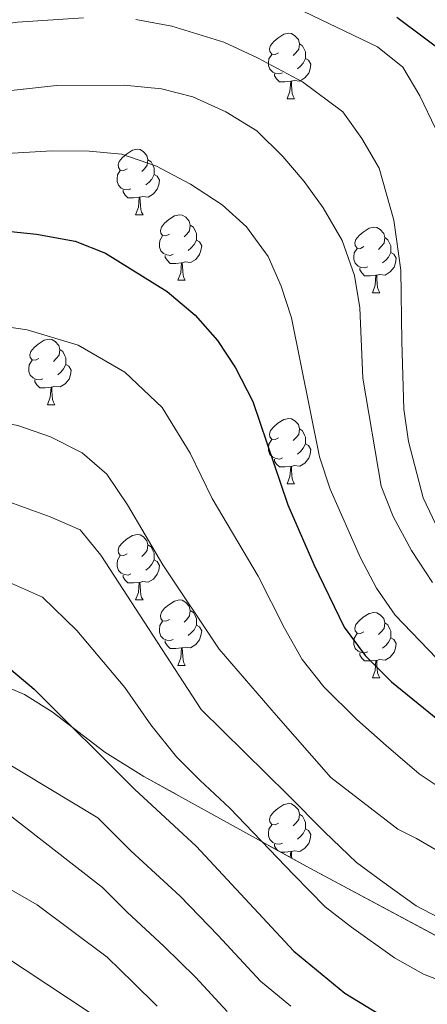
# Model space of a CAD drawing. Extents: x 622622 to 627131, y 789503 to 792555.
# Drawn here: x 624070 to 624132, y 791086 to 791237 of the extents above; entities that cross this region are included whole.
import ezdxf

# ---------------------------------------------------------------- set-up
doc = ezdxf.new("R2010")
doc.units = 0
doc.header["$MEASUREMENT"] = 0
doc.linetypes.add('DGN Style 3', pattern=[56.585466, 40.41819, -16.167276])
for name, color, linetype in [('Nivel 35', 7, 'Continuous'), ('Nivel 36', 7, 'Continuous'), ('Nivel 4', 7, 'Continuous'), ('Nivel 5', 7, 'Continuous'), ('Nivel 57', 7, 'Continuous'), ('Nivel 61', 7, 'Continuous'), ('Nivel 63', 7, 'Continuous')]:
    doc.layers.add(name, color=color, linetype=linetype)
doc.linetypes.add('5zonar', pattern='A,-5,[1,dgnlstyle.shx,S=0.08,R=0,X=0,Y=0],-5', length=10)

msp = doc.modelspace()

# ---------------------------------------------------------------- linework, layer by layer
at = {"layer": 'Nivel 35', "color": 92, "linetype": '5zonar', "lineweight": 0, "ltscale": 0.5}
msp.add_polyline3d([(624136, 791095.475, 403.413), (624113.959, 791107.267, 403.413), (624088.562, 791121.355, 403.413), (624082.582, 791125.083, 403.413), (624074.526, 791131.228, 403.413), (624070.309, 791133.88, 403.413), (624066.408, 791135.543, 403.413), (624061.605, 791136.836, 403.671), (624056.732, 791137.769, 404.328), (624041.914, 791139.552, 406.895), (624033.868, 791140.704, 407.398), (624019.191, 791142.919, 406.351), (624004.521, 791145.05, 404.217), (623994.819, 791147.026, 402.433), (623985.234, 791149.866, 400.529), (623973.765, 791154.484, 397.822), (623964.771, 791158.513, 394.997), (623943.137, 791169.22, 387.237), (623930.378, 791175.827, 383.422), (623921.811, 791180.203, 381.778), (623913.607, 791184.258, 381.166), (623882.016, 791199.771, 381.364), (623867.086, 791206.642, 381.499)], dxfattribs=at)
at = {"layer": 'Nivel 36', "color": 92, "linetype": 'Continuous', "lineweight": 0, "flags": 128}
for points in [[(624109.195, 791232.191), (624108.665, 791231.926), (624108.135, 791231.981), (624107.87, 791232.351), (624107.815, 791232.776), (624107.975, 791233.296), (624108.455, 791233.891), (624109.09, 791234.421), (624109.99, 791235.006), (624110.735, 791235.166), (624111.16, 791235.111), (624111.69, 791234.796), (624112.22, 791234.211), (624112.38, 791233.571), (624112.27, 791232.721), (624111.845, 791232.191), (624111.425, 791231.766)], [(624112.38, 791233.571), (624112.855, 791233.256), (624113.17, 791232.616), (624113.33, 791232.296), (624113.33, 791231.716), (624113.33, 791231.291), (624112.96, 791230.601), (624112.54, 791230.121), (624112.06, 791229.701)], [(624109.78, 791229.111), (624109.355, 791228.951), (624108.77, 791229.011), (624108.295, 791229.221), (624107.87, 791229.646), (624107.655, 791230.231), (624107.655, 791230.651), (624107.71, 791231.236), (624108.135, 791231.926)], [(624113.33, 791231.291), (624113.785, 791231.041), (624114.13, 791230.426), (624114.02, 791229.701), (624113.81, 791229.061), (624113.225, 791228.321), (624112.43, 791227.841), (624111.58, 791227.946), (624111.15, 791227.816)], [(624111.04, 791227.816), (624110.15, 791227.731), (624109.305, 791227.731), (624108.88, 791228.161), (624108.56, 791228.636), (624108.56, 791228.951)], [(624110.495, 791225.131), (624110.93, 791226.291), (624111.04, 791227.816), (624111.15, 791227.816), (624111.185, 791227.231), (624111.22, 791226.546), (624111.29, 791225.931), (624111.405, 791225.531), (624111.62, 791225.131)], [(624110.495, 791225.131), (624111.62, 791225.131)], [(624086.007, 791214.422), (624085.477, 791214.157), (624084.947, 791214.212), (624084.682, 791214.582), (624084.627, 791215.007), (624084.787, 791215.527), (624085.267, 791216.122), (624085.902, 791216.652), (624086.802, 791217.237), (624087.547, 791217.397), (624087.972, 791217.342), (624088.502, 791217.027), (624089.032, 791216.442), (624089.192, 791215.802), (624089.082, 791214.952), (624088.657, 791214.422), (624088.237, 791213.997)], [(624089.192, 791215.802), (624089.667, 791215.487), (624089.982, 791214.847), (624090.142, 791214.527), (624090.142, 791213.947), (624090.142, 791213.522), (624089.772, 791212.832), (624089.352, 791212.352), (624088.872, 791211.932)], [(624086.592, 791211.342), (624086.167, 791211.182), (624085.582, 791211.242), (624085.107, 791211.452), (624084.682, 791211.877), (624084.467, 791212.462), (624084.467, 791212.882), (624084.522, 791213.467), (624084.947, 791214.157)], [(624090.142, 791213.522), (624090.597, 791213.272), (624090.942, 791212.657), (624090.832, 791211.932), (624090.622, 791211.292), (624090.037, 791210.552), (624089.242, 791210.072), (624088.392, 791210.177), (624087.962, 791210.047)], [(624087.852, 791210.047), (624086.962, 791209.962), (624086.117, 791209.962), (624085.692, 791210.392), (624085.372, 791210.867), (624085.372, 791211.182)], [(624087.307, 791207.362), (624087.742, 791208.522), (624087.852, 791210.047), (624087.962, 791210.047), (624087.997, 791209.462), (624088.032, 791208.777), (624088.102, 791208.162), (624088.217, 791207.762), (624088.432, 791207.362)], [(624087.307, 791207.362), (624088.432, 791207.362)], [(624092.482, 791204.387), (624091.952, 791204.122), (624091.422, 791204.177), (624091.157, 791204.547), (624091.102, 791204.972), (624091.262, 791205.492), (624091.742, 791206.087), (624092.377, 791206.617), (624093.277, 791207.202), (624094.022, 791207.362), (624094.447, 791207.307), (624094.977, 791206.992), (624095.507, 791206.407), (624095.667, 791205.767), (624095.557, 791204.917), (624095.132, 791204.387), (624094.712, 791203.962)], [(624095.667, 791205.767), (624096.142, 791205.452), (624096.457, 791204.812), (624096.617, 791204.492), (624096.617, 791203.912), (624096.617, 791203.487), (624096.247, 791202.797), (624095.827, 791202.317), (624095.347, 791201.897)], [(624122.254, 791202.482), (624121.724, 791202.217), (624121.194, 791202.272), (624120.929, 791202.642), (624120.874, 791203.067), (624121.034, 791203.587), (624121.514, 791204.182), (624122.149, 791204.712), (624123.049, 791205.297), (624123.794, 791205.457), (624124.219, 791205.402), (624124.749, 791205.087), (624125.279, 791204.502), (624125.439, 791203.862), (624125.329, 791203.012), (624124.904, 791202.482), (624124.484, 791202.057)], [(624093.067, 791201.307), (624092.642, 791201.147), (624092.057, 791201.207), (624091.582, 791201.417), (624091.157, 791201.842), (624090.942, 791202.427), (624090.942, 791202.847), (624090.997, 791203.432), (624091.422, 791204.122)], [(624096.617, 791203.487), (624097.072, 791203.237), (624097.417, 791202.622), (624097.307, 791201.897), (624097.097, 791201.257), (624096.512, 791200.517), (624095.717, 791200.037), (624094.867, 791200.142), (624094.437, 791200.012)], [(624125.439, 791203.862), (624125.914, 791203.547), (624126.229, 791202.907), (624126.389, 791202.587), (624126.389, 791202.007), (624126.389, 791201.582), (624126.019, 791200.892), (624125.599, 791200.412), (624125.119, 791199.992)], [(624122.839, 791199.402), (624122.414, 791199.242), (624121.829, 791199.302), (624121.354, 791199.512), (624120.929, 791199.937), (624120.714, 791200.522), (624120.714, 791200.942), (624120.769, 791201.527), (624121.194, 791202.217)], [(624126.389, 791201.582), (624126.844, 791201.332), (624127.189, 791200.717), (624127.079, 791199.992), (624126.869, 791199.352), (624126.284, 791198.612), (624125.489, 791198.132), (624124.639, 791198.237), (624124.209, 791198.107)], [(624094.327, 791200.012), (624093.437, 791199.927), (624092.592, 791199.927), (624092.167, 791200.357), (624091.847, 791200.832), (624091.847, 791201.147)], [(624093.782, 791197.327), (624094.217, 791198.487), (624094.327, 791200.012), (624094.437, 791200.012), (624094.472, 791199.427), (624094.507, 791198.742), (624094.577, 791198.127), (624094.692, 791197.727), (624094.907, 791197.327)], [(624124.099, 791198.107), (624123.209, 791198.022), (624122.364, 791198.022), (624121.939, 791198.452), (624121.619, 791198.927), (624121.619, 791199.242)], [(624093.782, 791197.327), (624094.907, 791197.327)], [(624123.554, 791195.422), (624123.989, 791196.582), (624124.099, 791198.107), (624124.209, 791198.107), (624124.244, 791197.522), (624124.279, 791196.837), (624124.349, 791196.222), (624124.464, 791195.822), (624124.679, 791195.422)], [(624123.554, 791195.422), (624124.679, 791195.422)], [(624072.504, 791185.339), (624071.974, 791185.074), (624071.444, 791185.129), (624071.179, 791185.499), (624071.124, 791185.924), (624071.284, 791186.444), (624071.764, 791187.039), (624072.399, 791187.569), (624073.299, 791188.154), (624074.044, 791188.314), (624074.469, 791188.259), (624074.999, 791187.944), (624075.529, 791187.359), (624075.689, 791186.719), (624075.579, 791185.869), (624075.154, 791185.339), (624074.734, 791184.914)], [(624075.689, 791186.719), (624076.164, 791186.404), (624076.479, 791185.764), (624076.639, 791185.444), (624076.639, 791184.864), (624076.639, 791184.439), (624076.269, 791183.749), (624075.849, 791183.269), (624075.369, 791182.849)], [(624073.089, 791182.259), (624072.664, 791182.099), (624072.079, 791182.159), (624071.604, 791182.369), (624071.179, 791182.794), (624070.964, 791183.379), (624070.964, 791183.799), (624071.019, 791184.384), (624071.444, 791185.074)], [(624076.639, 791184.439), (624077.094, 791184.189), (624077.439, 791183.574), (624077.329, 791182.849), (624077.119, 791182.209), (624076.534, 791181.469), (624075.739, 791180.989), (624074.889, 791181.094), (624074.459, 791180.964)], [(624074.349, 791180.964), (624073.459, 791180.879), (624072.614, 791180.879), (624072.189, 791181.309), (624071.869, 791181.784), (624071.869, 791182.099)], [(624073.804, 791178.279), (624074.239, 791179.439), (624074.349, 791180.964), (624074.459, 791180.964), (624074.494, 791180.379), (624074.529, 791179.694), (624074.599, 791179.079), (624074.714, 791178.679), (624074.929, 791178.279)], [(624073.804, 791178.279), (624074.929, 791178.279)], [(624109.195, 791173.199), (624108.665, 791172.934), (624108.135, 791172.989), (624107.87, 791173.359), (624107.815, 791173.784), (624107.975, 791174.304), (624108.455, 791174.899), (624109.09, 791175.429), (624109.99, 791176.014), (624110.735, 791176.174), (624111.16, 791176.119), (624111.69, 791175.804), (624112.22, 791175.219), (624112.38, 791174.579), (624112.27, 791173.729), (624111.845, 791173.199), (624111.425, 791172.774)], [(624112.38, 791174.579), (624112.855, 791174.264), (624113.17, 791173.624), (624113.33, 791173.304), (624113.33, 791172.724), (624113.33, 791172.299), (624112.96, 791171.609), (624112.54, 791171.129), (624112.06, 791170.709)], [(624109.78, 791170.119), (624109.355, 791169.959), (624108.77, 791170.019), (624108.295, 791170.229), (624107.87, 791170.654), (624107.655, 791171.239), (624107.655, 791171.659), (624107.71, 791172.244), (624108.135, 791172.934)], [(624113.33, 791172.299), (624113.785, 791172.049), (624114.13, 791171.434), (624114.02, 791170.709), (624113.81, 791170.069), (624113.225, 791169.329), (624112.43, 791168.849), (624111.58, 791168.954), (624111.15, 791168.824)], [(624111.04, 791168.824), (624110.15, 791168.739), (624109.305, 791168.739), (624108.88, 791169.169), (624108.56, 791169.644), (624108.56, 791169.959)], [(624110.495, 791166.139), (624110.93, 791167.299), (624111.04, 791168.824), (624111.15, 791168.824), (624111.185, 791168.239), (624111.22, 791167.554), (624111.29, 791166.939), (624111.405, 791166.539), (624111.62, 791166.139)], [(624110.495, 791166.139), (624111.62, 791166.139)], [(624086.007, 791155.43), (624085.477, 791155.165), (624084.947, 791155.22), (624084.682, 791155.59), (624084.627, 791156.015), (624084.787, 791156.535), (624085.267, 791157.13), (624085.902, 791157.66), (624086.802, 791158.245), (624087.547, 791158.405), (624087.972, 791158.35), (624088.502, 791158.035), (624089.032, 791157.45), (624089.192, 791156.81), (624089.082, 791155.96), (624088.657, 791155.43), (624088.237, 791155.005)], [(624089.192, 791156.81), (624089.667, 791156.495), (624089.982, 791155.855), (624090.142, 791155.535), (624090.142, 791154.955), (624090.142, 791154.53), (624089.772, 791153.84), (624089.352, 791153.36), (624088.872, 791152.94)], [(624086.592, 791152.35), (624086.167, 791152.19), (624085.582, 791152.25), (624085.107, 791152.46), (624084.682, 791152.885), (624084.467, 791153.47), (624084.467, 791153.89), (624084.522, 791154.475), (624084.947, 791155.165)], [(624090.142, 791154.53), (624090.597, 791154.28), (624090.942, 791153.665), (624090.832, 791152.94), (624090.622, 791152.3), (624090.037, 791151.56), (624089.242, 791151.08), (624088.392, 791151.185), (624087.962, 791151.055)], [(624087.852, 791151.055), (624086.962, 791150.97), (624086.117, 791150.97), (624085.692, 791151.4), (624085.372, 791151.875), (624085.372, 791152.19)], [(624087.307, 791148.37), (624087.742, 791149.53), (624087.852, 791151.055), (624087.962, 791151.055), (624087.997, 791150.47), (624088.032, 791149.785), (624088.102, 791149.17), (624088.217, 791148.77), (624088.432, 791148.37)], [(624087.307, 791148.37), (624088.432, 791148.37)], [(624092.482, 791145.395), (624091.952, 791145.13), (624091.422, 791145.185), (624091.157, 791145.555), (624091.102, 791145.98), (624091.262, 791146.5), (624091.742, 791147.095), (624092.377, 791147.625), (624093.277, 791148.21), (624094.022, 791148.37), (624094.447, 791148.315), (624094.977, 791148), (624095.507, 791147.415), (624095.667, 791146.775), (624095.557, 791145.925), (624095.132, 791145.395), (624094.712, 791144.97)], [(624095.667, 791146.775), (624096.142, 791146.46), (624096.457, 791145.82), (624096.617, 791145.5), (624096.617, 791144.92), (624096.617, 791144.495), (624096.247, 791143.805), (624095.827, 791143.325), (624095.347, 791142.905)], [(624122.254, 791143.49), (624121.724, 791143.225), (624121.194, 791143.28), (624120.929, 791143.65), (624120.874, 791144.075), (624121.034, 791144.595), (624121.514, 791145.19), (624122.149, 791145.72), (624123.049, 791146.305), (624123.794, 791146.465), (624124.219, 791146.41), (624124.749, 791146.095), (624125.279, 791145.51), (624125.439, 791144.87), (624125.329, 791144.02), (624124.904, 791143.49), (624124.484, 791143.065)], [(624093.067, 791142.315), (624092.642, 791142.155), (624092.057, 791142.215), (624091.582, 791142.425), (624091.157, 791142.85), (624090.942, 791143.435), (624090.942, 791143.855), (624090.997, 791144.44), (624091.422, 791145.13)], [(624096.617, 791144.495), (624097.072, 791144.245), (624097.417, 791143.63), (624097.307, 791142.905), (624097.097, 791142.265), (624096.512, 791141.525), (624095.717, 791141.045), (624094.867, 791141.15), (624094.437, 791141.02)], [(624125.439, 791144.87), (624125.914, 791144.555), (624126.229, 791143.915), (624126.389, 791143.595), (624126.389, 791143.015), (624126.389, 791142.59), (624126.019, 791141.9), (624125.599, 791141.42), (624125.119, 791141)], [(624122.839, 791140.41), (624122.414, 791140.25), (624121.829, 791140.31), (624121.354, 791140.52), (624120.929, 791140.945), (624120.714, 791141.53), (624120.714, 791141.95), (624120.769, 791142.535), (624121.194, 791143.225)], [(624094.327, 791141.02), (624093.437, 791140.935), (624092.592, 791140.935), (624092.167, 791141.365), (624091.847, 791141.84), (624091.847, 791142.155)], [(624126.389, 791142.59), (624126.844, 791142.34), (624127.189, 791141.725), (624127.079, 791141), (624126.869, 791140.36), (624126.284, 791139.62), (624125.489, 791139.14), (624124.639, 791139.245), (624124.209, 791139.115)], [(624093.782, 791138.335), (624094.217, 791139.495), (624094.327, 791141.02), (624094.437, 791141.02), (624094.472, 791140.435), (624094.507, 791139.75), (624094.577, 791139.135), (624094.692, 791138.735), (624094.907, 791138.335)], [(624124.099, 791139.115), (624123.209, 791139.03), (624122.364, 791139.03), (624121.939, 791139.46), (624121.619, 791139.935), (624121.619, 791140.25)], [(624093.782, 791138.335), (624094.907, 791138.335)], [(624123.554, 791136.43), (624123.989, 791137.59), (624124.099, 791139.115), (624124.209, 791139.115), (624124.244, 791138.53), (624124.279, 791137.845), (624124.349, 791137.23), (624124.464, 791136.83), (624124.679, 791136.43)], [(624123.554, 791136.43), (624124.679, 791136.43)], [(624109.195, 791114.207), (624108.665, 791113.942), (624108.135, 791113.997), (624107.87, 791114.367), (624107.815, 791114.792), (624107.975, 791115.312), (624108.455, 791115.907), (624109.09, 791116.437), (624109.99, 791117.022), (624110.735, 791117.182), (624111.16, 791117.127), (624111.69, 791116.812), (624112.22, 791116.227), (624112.38, 791115.587), (624112.27, 791114.737), (624111.845, 791114.207), (624111.425, 791113.782)], [(624112.38, 791115.587), (624112.855, 791115.272), (624113.17, 791114.632), (624113.33, 791114.312), (624113.33, 791113.732), (624113.33, 791113.307), (624112.96, 791112.617), (624112.54, 791112.137), (624112.06, 791111.717)], [(624109.78, 791111.127), (624109.355, 791110.967), (624108.77, 791111.027), (624108.295, 791111.237), (624107.87, 791111.662), (624107.655, 791112.247), (624107.655, 791112.667), (624107.71, 791113.252), (624108.135, 791113.942)], [(624113.33, 791113.307), (624113.785, 791113.057), (624114.13, 791112.442), (624114.02, 791111.717), (624113.81, 791111.077), (624113.225, 791110.337), (624112.43, 791109.857), (624111.58, 791109.962), (624111.15, 791109.832)], [(624109.083, 791109.972), (624108.88, 791110.177), (624108.56, 791110.652), (624108.56, 791110.967)], [(624111.04, 791109.832), (624110.15, 791109.747), (624109.488, 791109.747)], [(624110.974, 791108.923), (624111.04, 791109.832), (624111.15, 791109.832), (624111.185, 791109.247), (624111.208, 791108.793)]]:
    msp.add_lwpolyline(points, dxfattribs=at)
at = {"layer": 'Nivel 4', "color": 25, "linetype": 'Continuous', "lineweight": 30, "flags": 128}
for points, elevation in [([(624127.306, 791237.621), (624135.773, 791231.313)], 350), ([(623956.619, 791185.683), (623978.868, 791190.662), (624021.621, 791198.241), (624039.136, 791201.86), (624055.605, 791204.864), (624061.233, 791205.539), (624072.125, 791204.415), (624078.065, 791203.312), (624082.71, 791201.463), (624092.155, 791195.595), (624096.409, 791191.992), (624099.834, 791188.093), (624102.593, 791183.924), (624105.236, 791178.742), (624110.595, 791162.964), (624114.582, 791153.79), (624119.239, 791144.2), (624122.426, 791139.861), (624126.483, 791135.816), (624135.48, 791128.518)], 375), ([(623988.284, 791085.985), (623982.925, 791095.579), (623978.224, 791105.172), (623969.96, 791124.562), (623968.542, 791129.93), (623968.77, 791134.924), (623971.043, 791139.472), (623974.723, 791142.509), (623979.827, 791144.095), (624002.483, 791144.951), (624020.047, 791144.235), (624041.148, 791144.298), (624047.058, 791143.874), (624057.783, 791142.408), (624062.593, 791141.056), (624067.251, 791138.547), (624071.752, 791134.73), (624087.128, 791119.372), (624096.577, 791110.654), (624111.531, 791094.602), (624119.335, 791088.165), (624127.98, 791082.91)], 400)]:
    msp.add_lwpolyline(points, dxfattribs=dict(at, elevation=elevation))
at = {"layer": 'Nivel 5', "color": 25, "linetype": 'Continuous', "lineweight": 0, "flags": 128}
for points, elevation in [([(624105.482, 791242.195), (624124.324, 791233.104), (624128.214, 791229.949), (624130.83, 791225.563), (624133.216, 791220.573)], 355), ([(623985.379, 791212.727), (623991.06, 791213.701), (623995.986, 791214.556), (624005.524, 791216.212), (624017.173, 791218.234), (624022.358, 791219.407), (624027.639, 791221.006), (624050.3, 791230.997), (624055.917, 791233.124), (624063.856, 791236.077), (624069.234, 791236.889), (624079.342, 791237.521)], 360), ([(624087.339, 791237.261), (624092.823, 791236.244), (624100.781, 791233.809), (624105.964, 791231.385), (624112.842, 791227.741), (624119.018, 791223.12), (624121.955, 791219.023), (624124.61, 791214.502), (624126.823, 791206.539), (624127.903, 791198.861), (624128.074, 791187.956), (624128.343, 791177.606), (624129.061, 791172.657), (624131.331, 791164.022), (624133.714, 791158.96)], 360), ([(624065.001, 791226.024), (624075.164, 791227.149), (624085.567, 791227.235), (624091.238, 791226.657), (624096.08, 791225.424), (624101.115, 791223.148), (624105.865, 791220.206), (624109.823, 791216.291), (624113.08, 791212.484), (624116.005, 791208.431), (624118.928, 791203.421), (624120.824, 791198.062), (624121.605, 791193.121), (624122.089, 791182.341), (624124.891, 791165.803), (624126.712, 791161.147), (624129.536, 791155.931), (624132.729, 791151.035)], 365), ([(624007.446, 791202.669), (624020.138, 791204.905), (624025.13, 791205.97), (624030.098, 791206.997), (624059.132, 791215.809), (624064.083, 791216.539), (624074.524, 791217.148), (624080.214, 791217.103), (624085.194, 791216.63), (624090.499, 791214.825), (624095.702, 791212.032), (624100.573, 791208.899), (624104.274, 791205.534), (624107.574, 791200.984), (624109.6, 791196.417), (624111.181, 791191.574), (624115.454, 791170.289), (624117.08, 791165.36), (624121.733, 791154.831), (624124.189, 791150.161), (624127.058, 791146.066), (624134.652, 791138.148)], 370), ([(624065.101, 791190.551), (624070.705, 791189.756), (624078.496, 791187.418), (624085.639, 791183.25), (624091.36, 791177.853), (624095.636, 791170.847), (624099.043, 791163.918), (624106.038, 791152.032), (624110.088, 791144.056), (624112.816, 791139.234), (624116.101, 791135.085), (624121.183, 791130.051), (624125.653, 791126.068), (624130.69, 791121.734), (624135.3, 791118.67)], 380), ([(623944.399, 791166.019), (623972.431, 791166.554), (623983.07, 791167.144), (623988.899, 791168.029), (623994.623, 791169.105), (624004.537, 791171.706), (624020.059, 791175.226), (624026.079, 791176.202), (624031.64, 791176.71), (624052.876, 791177.064), (624058.323, 791176.786), (624063.997, 791176.077), (624069.285, 791175.098), (624074.283, 791173.374)], 385), ([(624074.283, 791173.374), (624079.123, 791170.906), (624082.887, 791167.613), (624086.036, 791162.953), (624091.451, 791153.75), (624100.078, 791140.827), (624108.84, 791130.725), (624117.186, 791121.199), (624127.438, 791113.264), (624130.322, 791111.857), (624138.135, 791107.315)], 385), ([(623960.437, 791157.103), (623972.045, 791157.722), (624004.045, 791160.859), (624026.775, 791163.889), (624042.933, 791165.574), (624058.811, 791165.444), (624064.042, 791164.758), (624074.195, 791161.088), (624078.807, 791159.094), (624081.981, 791155.219), (624097.314, 791131.576), (624110.584, 791118.523), (624116.227, 791112.873), (624121.11, 791108.168), (624125.344, 791105.045), (624130.275, 791101.533), (624134.75, 791099.18)], 390), ([(623958.722, 791147.926), (623974.542, 791150.473), (623983.417, 791151.49), (623993.389, 791152.167), (624003.264, 791152.905), (624013.215, 791153.361), (624019.48, 791153.538), (624025.91, 791154.069), (624035.883, 791154.602), (624042.04, 791154.936), (624047.495, 791154.703), (624058.297, 791153.926), (624065.668, 791152.057), (624073.029, 791148.82), (624078.289, 791143.691), (624085.635, 791134.961), (624089.619, 791129.249), (624093.55, 791124.337), (624097.126, 791120.757), (624101.746, 791116.495), (624105.284, 791112.759)], 395), ([(624006.595, 791076.567), (623997.666, 791095.666), (623994.42, 791105.189), (623991.531, 791116.433), (623990.227, 791126.81), (623991.648, 791131.59), (623994.681, 791134.521), (623998.62, 791135.604), (624004.006, 791136.195), (624014.74, 791135.778), (624041.609, 791132.362), (624052.716, 791129.982), (624057.974, 791128.306), (624062.591, 791126.381), (624081.532, 791114.991), (624086.575, 791109.955), (624094.134, 791102.981), (624099.92, 791096.964), (624106.43, 791089.976), (624111.044, 791086.155)], 405), ([(624012.793, 791085.816), (624010.681, 791091.059), (624004.613, 791107.188), (624003.934, 791112.157), (624005.456, 791117.359), (624009.229, 791121.736), (624013.2, 791123.386), (624018.137, 791124.173), (624023.261, 791124.608), (624028.921, 791124.394), (624040.404, 791123.516), (624045.336, 791122.695), (624060.786, 791118.891), (624065.539, 791117.288), (624082.24, 791104.316), (624086.022, 791100.539), (624091.691, 791095.308), (624096.447, 791090.591), (624101.33, 791085.35)], 410), ([(624029.051, 791082.146), (624026.22, 791092.894), (624025.192, 791098.309), (624025.033, 791103.834), (624026.659, 791108.557), (624030.12, 791112.516), (624034.339, 791114.78), (624038.124, 791114.902), (624052.83, 791111.236), (624058.148, 791109.135), (624067.904, 791104.203), (624072.221, 791101.675), (624082.948, 791093.64), (624086.939, 791089.766), (624090.612, 791086.172)], 415), ([(624105.284, 791112.759), (624111.514, 791106.275), (624116.32, 791101.385), (624120.366, 791098.232), (624126.941, 791093.55), (624131.365, 791091.045), (624140.683, 791087.49)], 395), ([(624044.828, 791085.668), (624045.462, 791096.399), (624046.781, 791101.215), (624049.293, 791102.704), (624052.476, 791102.422), (624057.084, 791100.48), (624083.656, 791082.965)], 420)]:
    msp.add_lwpolyline(points, dxfattribs=dict(at, elevation=elevation))
at = {"layer": 'Nivel 57', "color": 92, "linetype": 'DGN Style 3', "lineweight": 0, "flags": 128}
msp.add_lwpolyline([(624487.577, 791207.362), (624482.451, 791208.704), (624474.863, 791209.943), (624469.989, 791210.253), (624465.087, 791209.999), (624432.103, 791205.196), (624412.204, 791204.371), (624402.302, 791203.504), (624397.706, 791201.645), (624393.652, 791198.669), (624389.483, 791196.102), (624378.512, 791192.004), (624373.622, 791190.834), (624368.705, 791190.332), (624363.832, 791190.721), (624359.076, 791192.226), (624357.444, 791193.076), (624352.293, 791196.862), (624348.533, 791201.329), (624348.432, 791204.978), (624351.805, 791207.675), (624357.086, 791210.92), (624365.656, 791215.945), (624378.535, 791223.388), (624386.863, 791228.481), (624393.756, 791234.375), (624397.71, 791237.139), (624412.516, 791244.456), (624431.103, 791253.401), (624435.213, 791254.606), (624449.866, 791255.738), (624465.667, 791258.368), (624472.427, 791259.888), (624477.154, 791261.424), (624486.227, 791265.504), (624496.232, 791271.047), (624500.158, 791273.799), (624511.175, 791282.877), (624515.407, 791285.642), (624518.529, 791287.326), (624523.132, 791289.473), (624532.447, 791292.837), (624537.128, 791294.147), (624544.65, 791295.739), (624549.428, 791295.404), (624554.176, 791292.935), (624557.05, 791289.164), (624557.593, 791284.574), (624555.197, 791280.569), (624547.516, 791273.138), (624544.949, 791268.743), (624542.665, 791260.376), (624541.77, 791255.452), (624541.436, 791250.507), (624541.852, 791241.171), (624543.03, 791236.269), (624548.513, 791222.113), (624553.382, 791209.078), (624557.453, 791200.1), (624560.089, 791195.758), (624562.177, 791194.016), (624567.397, 791193.557), (624572.422, 791195.366), (624576.648, 791198.606), (624579.406, 791202.647), (624580.193, 791204.619), (624581.425, 791209.672), (624581.528, 791214.745), (624580.352, 791219.532), (624575.682, 791229.355), (624570.281, 791243.377), (624565.292, 791257.49), (624563.591, 791262.265), (624562.24, 791267.25), (624562.157, 791272.2), (624564.239, 791276.928), (624567.686, 791280.983), (624571.522, 791284.582), (624575.577, 791287.613), (624579.822, 791290.147), (624584.228, 791292.255), (624593.407, 791295.482), (624602.879, 791297.868), (624618.268, 791301.118), (624642.185, 791303.681), (624651.683, 791305.059), (624667.403, 791308.993), (624680.719, 791313.537), (624689.458, 791317.692), (624693.822, 791320.245), (624701.869, 791325.91), (624709.87, 791333.008), (624713.13, 791336.755), (624715.643, 791340.549), (624717.219, 791344.328), (624716.284, 791348.579), (624712.519, 791352.014), (624710.747, 791352.363), (624706.435, 791352.84), (624702.119, 791352.891), (624684.598, 791351.456), (624680.1, 791351.34), (624659.546, 791351.633), (624645.816, 791351.803), (624641.169, 791351.827), (624636.993, 791351.703), (624632.106, 791350.99), (624624.531, 791348.573), (624619.887, 791346.613), (624601.745, 791337.63), (624592.891, 791333.958), (624590.658, 791333.187), (624582.83, 791330.417), (624578.721, 791329.122), (624570.723, 791327.232), (624555.908, 791324.647), (624546.333, 791322.577), (624540.693, 791320.768), (624536.498, 791318.884), (624528.295, 791314.042), (624516.286, 791305.769), (624513.642, 791303.744), (624510.02, 791300.326), (624502.876, 791293.121), (624498.976, 791290.047), (624494.605, 791287.804), (624492.135, 791287.176), (624487.244, 791287.062), (624482.286, 791287.548), (624477.383, 791288.129), (624462.505, 791290.429), (624457.566, 791290.926), (624451.484, 791291.238), (624446.618, 791291.101), (624441.925, 791290.305), (624437.507, 791288.563), (624423.418, 791279.837), (624412.252, 791273.473), (624405.952, 791269.898), (624401.79, 791267.524), (624393.546, 791263.267), (624389.417, 791261.616), (624385.795, 791262.403), (624381.542, 791265.993), (624379.438, 791269.031), (624379.27, 791273.198), (624381.241, 791277.553), (624384.69, 791281.88), (624388.956, 791285.964), (624393.376, 791289.591), (624396.267, 791291.717), (624400.561, 791294.424), (624404.924, 791296.629), (624409.41, 791298.357), (624413.728, 791299.084), (624422.956, 791298.732), (624427.552, 791299.383), (624433.111, 791301.089), (624437.898, 791303.514), (624440.358, 791307.433), (624440.734, 791314.384), (624440.798, 791328.996), (624441.44, 791348.97), (624441.209, 791351.86), (624438.363, 791361.588), (624437.84, 791366.497), (624438.564, 791371.27), (624439.972, 791375.919), (624442.008, 791380.398), (624444.619, 791384.663), (624447.749, 791388.67), (624457.145, 791398.626), (624467.262, 791408.144), (624479.91, 791419.468), (624496.758, 791433.799), (624505.109, 791439.52), (624520.97, 791448.202), (624530.027, 791454.197), (624538.087, 791460.522), (624541.887, 791464.083), (624545.167, 791467.914), (624547.65, 791472.019), (624549.063, 791476.401), (624549.105, 791481.929), (624548.006, 791486.613), (624546.19, 791491.34), (624539.378, 791505.39), (624535.003, 791515.856), (624532.778, 791520.259), (624529.896, 791524.653), (624523.865, 791532.709), (624519.853, 791536.215), (624516.037, 791536.04), (624513.538, 791533.984), (624509.979, 791530.685), (624501.904, 791523.265), (624495.524, 791517.15), (624489.966, 791510.849), (624488.127, 791508.154), (624482.734, 791497.064), (624480.604, 791493.14), (624477.47, 791487.886), (624464.705, 791467.657), (624458.095, 791456.276), (624454.391, 791447.771), (624449.763, 791434.852), (624446.32, 791426.263), (624444.123, 791421.737), (624441.807, 791417.488), (624436.553, 791409.033), (624430.636, 791400.639), (624426.694, 791397.847), (624421.312, 791397.022), (624409.529, 791397.384), (624404.69, 791396.507), (624401.593, 791393.548), (624397.332, 791383.525), (624393.555, 791374.57), (624386.324, 791358.332), (624382.397, 791349.688), (624380.14, 791346.024), (624376.794, 791342.276), (624369.487, 791335.06), (624366.565, 791331.196), (624365.828, 791327.574), (624367.915, 791316.584), (624366.308, 791312.38), (624363.025, 791309.689), (624355.46, 791303.722), (624341.237, 791292.806), (624337.468, 791289.503), (624333.472, 791285.387), (624332.891, 791281.017), (624337.318, 791271.56), (624339.316, 791262.648), (624339.546, 791257.984), (624338.085, 791252.716), (624335.406, 791248.418), (624331.704, 791244.488), (624327.251, 791241.056), (624322.321, 791238.25), (624317.19, 791236.2), (624312.131, 791235.035), (624299.575, 791233.369), (624294.665, 791232.725), (624263.458, 791228.483), (624239.39, 791223.792), (624230.588, 791222.977), (624225.766, 791223.036), (624220.986, 791223.517), (624216.278, 791224.469), (624211.671, 791225.942), (624207.194, 791227.987), (624203.935, 791229.796), (624199.639, 791232.372), (624187.022, 791240.588), (624182.829, 791243.292), (624178.604, 791245.88), (624151.712, 791260.668), (624142.163, 791266.239), (624138.782, 791269.694), (624136.3, 791274.079), (624130.983, 791289.289), (624128.834, 791293.867), (624125.953, 791297.609), (624122.015, 791300.164), (624113.507, 791303.312), (624104.091, 791306.28), (624094.526, 791308.935), (624080.727, 791312.545), (624066.204, 791316.205), (624056.447, 791318.26), (624052.08, 791318.927), (624041.981, 791319.647), (624036.975, 791319.723), (624032.093, 791319.7), (624025.767, 791319.473), (623997.12, 791317.026), (623989.083, 791315.978), (623984.265, 791316.209), (623979.573, 791318.607), (623974.433, 791323.954), (623971.555, 791328.23), (623969.286, 791332.633), (623963.68, 791346.016), (623961.399, 791350.338), (623943.905, 791377.92), (623936.235, 791390.681), (623935.531, 791392.572), (623935.874, 791397.558), (623937.938, 791402.392), (623941.321, 791408.247), (623946.513, 791416.348), (623952.021, 791423.896), (623961.024, 791434.339), (623971.314, 791444.109), (623978.618, 791449.942), (623986.163, 791455.221), (624005.676, 791467.046), (624007.283, 791467.826), (624011.945, 791469.1), (624021.799, 791471.07), (624025.979, 791473.306), (624027.986, 791475.76), (624029.428, 791480.58), (624029.386, 791486.155), (624028.265, 791491.76), (624026.466, 791496.668), (624024.96, 791500.099), (624022.788, 791504.92), (624020.175, 791509.326), (624016.835, 791512.566), (624012.486, 791513.892), (624009.354, 791513.956), (623969.672, 791513.974), (623943.47, 791514.431), (623938.529, 791514.299), (623935.24, 791512.886), (623933.892, 791509.083), (623934.015, 791503.742), (623935.082, 791491.836), (623934.233, 791486.966), (623929.31, 791475.461), (623925.465, 791467.365), (623920.969, 791459.642), (623915.271, 791452.281), (623912.154, 791449.125), (623905.455, 791443.778), (623897.988, 791439.359), (623889.571, 791435.44), (623880.539, 791431.976), (623871.363, 791429.18), (623862.067, 791427.011), (623852.677, 791425.429), (623846.181, 791424.662), (623836.441, 791424.314), (623831.484, 791424.817), (623826.516, 791425.991), (623821.573, 791427.999), (623816.691, 791431.006), (623813.709, 791433.265), (623805.144, 791440.739), (623801.567, 791444.555), (623798.583, 791448.372), (623796.286, 791452.15), (623794.768, 791455.848), (623794.699, 791457.735), (623796.899, 791461.305), (623810.338, 791471.99), (623812.842, 791475.684), (623814.408, 791482.455), (623814.94, 791487.76), (623814.692, 791493.127), (623813.35, 791498.074), (623811.154, 791502.906), (623808.743, 791507.549), (623805.951, 791511.929), (623802.687, 791515.8), (623798.861, 791518.916), (623794.385, 791521.031), (623787.421, 791522.95), (623767.984, 791527.293), (623735.687, 791536.351), (623730.038, 791537.117), (623725.181, 791536.996), (623720.308, 791536.25), (623715.426, 791534.971), (623710.545, 791533.246), (623700.815, 791528.815), (623694.598, 791525.481), (623690.167, 791522.806), (623686.089, 791520.004), (623682.453, 791517.072), (623679.348, 791514.006), (623676.559, 791510.322), (623675.006, 791507.157), (623674.227, 791503.937), (623674.037, 791500.367), (623674.251, 791496.154), (623675.588, 791478.668), (623652.362, 791463.389), (623645.229, 791456.904), (623638.264, 791449.925), (623634.554, 791446.635), (623630.082, 791443.392), (623625.694, 791440.988), (623621.062, 791439.099), (623616.263, 791437.697), (623604.761, 791435.911), (623589.957, 791434.781), (623575.178, 791434.227), (623564.611, 791434.061), (623559.794, 791434.421), (623555.005, 791435.329), (623550.73, 791437.362), (623546.966, 791440.71), (623543.486, 791444.707), (623540.131, 791448.95), (623537.357, 791453.104), (623535.087, 791457.466), (623534.624, 791458.739), (623535.846, 791391.585), (623543.506, 791388.331), (623557.194, 791382.151), (623566.397, 791378.827), (623571.072, 791377.722), (623575.817, 791377.128), (623580.65, 791377.152), (623612.821, 791379.577), (623641.828, 791388.681), (623646.676, 791389.809), (623661.556, 791392.314), (623666.488, 791393.137), (623671.048, 791394.133), (623675.842, 791395.284), (623680.566, 791396.061), (623685.221, 791395.99), (623689.81, 791394.595), (623693.212, 791392.297), (623695.759, 791388.991), (623697.209, 791385.138), (623697.871, 791380.947), (623698.05, 791376.627), (623698.056, 791372.387), (623697.904, 791370.955), (623695.979, 791366.76), (623685.653, 791354.057), (623684.03, 791349.901), (623684.986, 791345.844), (623689.808, 791339.197), (623692.835, 791335.679), (623698.68, 791329.814), (623704.774, 791323.944), (623717.169, 791313.12), (623723.982, 791308.198), (623727.656, 791305.866), (623731.009, 791303.896), (623739.394, 791299.336), (623752.611, 791292.548), (623761.108, 791288.075), (623769.406, 791283.499), (623785.326, 791274.685), (623793.588, 791270.263), (623797.397, 791268.231), (623801.718, 791265.868), (623810.456, 791261.001), (623814.83, 791258.574), (623819.178, 791256.201), (623823.691, 791254.107), (623840.5, 791248.812), (623844.667, 791247.001), (623848.829, 791243.945), (623852.89, 791239.211), (623855.724, 791233.917), (623856.369, 791229.097), (623853.866, 791225.786), (623848.243, 791223.609), (623844.389, 791222.844), (623846.751, 791218.17), (623849.448, 791213.922), (623851.248, 791212.77), (623867.086, 791206.642), (623882.016, 791199.771), (623913.607, 791184.258), (623921.811, 791180.203), (623930.378, 791175.827), (623943.137, 791169.22), (623964.771, 791158.513), (623973.765, 791154.484), (623985.234, 791149.866), (623994.819, 791147.026), (624004.521, 791145.05), (624019.191, 791142.919), (624033.868, 791140.704), (624041.914, 791139.552), (624056.732, 791137.769), (624061.605, 791136.836), (624066.408, 791135.543), (624070.309, 791133.88), (624074.526, 791131.228), (624082.582, 791125.083), (624088.562, 791121.355), (624113.959, 791107.267), (624136, 791095.475), (624138.18, 791094.38), (624143.153, 791092.555), (624148.224, 791092.253), (624152.885, 791094.529), (624155.577, 791098.145), (624156.739, 791102.487), (624157.18, 791107.062), (624156.601, 791111.549), (624153.678, 791120.578), (624154.197, 791125.044), (624155.373, 791127.486), (624157.939, 791131.511), (624161.046, 791135.185), (624164.605, 791138.536), (624168.526, 791141.59), (624177.094, 791146.926), (624180.321, 791148.365), (624185.329, 791149.569), (624190.464, 791149.783), (624195.394, 791149.046), (624199.787, 791147.398), (624200.767, 791146.869), (624204.38, 791144.498), (624207.39, 791141.572), (624209.715, 791137.875), (624213.294, 791129.489), (624216.223, 791121.153), (624218.67, 791112.763), (624220.213, 791105.781), (624254.279, 791120.76), (624258.897, 791122.614), (624268.399, 791125.474), (624273.258, 791126.53), (624281.377, 791127.81), (624296.335, 791128.721), (624301.938, 791129.572), (624306.869, 791130.259), (624321.94, 791130.59), (624321.922, 791130.88), (624321.649, 791136.269), (624321.656, 791142.135), (624322.23, 791147.936), (624323.659, 791153.133), (624326.231, 791157.185), (624330.234, 791159.553), (624336.917, 791161.093), (624352.579, 791163.87), (624367.082, 791166.411), (624379.911, 791168.631), (624390.067, 791170.039), (624395.022, 791170.293), (624399.771, 791170.066), (624404.22, 791169.223), (624408.278, 791167.627), (624411.85, 791165.143), (624415.712, 791161.214), (624421.658, 791153.617), (624432.95, 791137.264), (624436.977, 791132.179), (624442.866, 791125.05), (624457.662, 791107.473), (624463.708, 791100.596), (624468.45, 791095.426), (624471.944, 791092.032), (624479.924, 791085.562), (624484.306, 791082.672), (624488.879, 791080.136), (624493.591, 791078.046), (624498.392, 791076.497), (624503.228, 791075.581), (624510.931, 791075.15), (624520.698, 791075.202), (624528.851, 791074.916), (624538.877, 791074.528), (624548.913, 791073.971), (624558.746, 791072.844), (624563.237, 791071.953), (624567.73, 791070.746), (624580.738, 791066.201), (624585.188, 791064.637), (624588.858, 791063.403), (624593.482, 791061.847), (624598.161, 791060.265), (624612.384, 791055.311), (624621.882, 791051.799), (624626.594, 791049.967), (624631.263, 791048.081), (624635.938, 791045.934), (624640.417, 791043.282), (624644.014, 791040.193), (624646.095, 791036.714), (624646.417, 791035.513), (624646.959, 791031.714), (624646.927, 791027.765), (624645.675, 791019.496), (624643.73, 791010.874), (624642.831, 791006.483), (624642.283, 791003.078), (624641.072, 790993.033), (624639.561, 790982.689), (624638.423, 790977.795), (624636.888, 790973.294), (624634.847, 790969.343), (624633.355, 790967.275), (624630.312, 790963.995), (624626.773, 790960.949), (624618.841, 790955.227), (624614.767, 790952.384), (624603.518, 790944.347), (624594.605, 790939.316), (624589.147, 790937.382), (624584.209, 790936.484), (624581.211, 790936.36), (624607.336, 790927.822), (624612.164, 790926.704), (624617.127, 790926.276), (624622.172, 790926.272), (624632.295, 790926.48), (624653.917, 790925.826), (624657.329, 790925.618), (624662.138, 790924.588), (624666.674, 790922.523), (624671.055, 790919.873), (624679.963, 790914.177), (624688.138, 790908.387), (624698.73, 790899.884), (624701.519, 790895.887), (624703.952, 790891.549), (624706.078, 790889.658), (624710.761, 790887.242), (624715.531, 790885.449), (624720.373, 790884.205), (624725.27, 790883.434), (624730.206, 790883.061), (624745.727, 790882.757), (624758.111, 790882.956), (624763.016, 790882.421), (624777.422, 790878.166), (624780.277, 790877.579), (624785.596, 790876.68), (624790.877, 790876.948), (624793.866, 790879.159), (624796.084, 790883.847), (624798.09, 790893.456), (624799.925, 790903.293), (624801.715, 790907.215), (624805.284, 790910.908), (624809.71, 790913.11), (624814.737, 790914.185), (624820.111, 790914.496), (624830.876, 790914.282), (624834.648, 790914.387), (624844.146, 790915.135), (624853.643, 790915.778), (624863.085, 790915.908), (624871.686, 790915.311), (624904.768, 790911.304), (624909.505, 790910.947), (624919.401, 790910.523), (624923.598, 790910.399), (624928.312, 790910.133), (624932.258, 790910.989), (624933.919, 790913.208), (624940.137, 790930.41), (624939.656, 790930.606), (624937.981, 790934.649), (624936.567, 790940.641), (624934.542, 790946.516), (624931.037, 790950.205), (624875.828, 790972.67), (624871.183, 790974.258), (624868.376, 790974.817), (624863.737, 790974.678), (624859.104, 790973.645), (624849.847, 790970.896), (624837.411, 790967.538), (624832.648, 790966.674), (624822.554, 790965.297), (624817.874, 790964.393), (624814.983, 790963.234), (624811.491, 790960.528), (624805.281, 790953.549), (624801.863, 790950.453), (624797.773, 790948.407), (624791.15, 790946.847), (624781.818, 790945.623), (624772.396, 790945.051), (624762.535, 790944.395), (624747.414, 790942.5), (624742.421, 790942.599), (624737.582, 790943.519), (624732.976, 790945.533), (624728.68, 790948.915), (624726.92, 790950.931), (624724.388, 790955.381), (624723.123, 790960.072), (624722.745, 790964.938), (624723.145, 790974.936), (624723.03, 790984.139), (624722.962, 790994.1), (624722.765, 791009.023), (624722.217, 791016.697), (624720.967, 791026.512), (624718.183, 791041.113), (624715.367, 791052.657), (624712.301, 791061.926), (624710.435, 791066.377), (624706, 791075.043), (624700.581, 791083.578), (624696.987, 791087.934), (624693.124, 791091.074), (624688.708, 791093.061), (624686.251, 791093.557), (624681.135, 791093.77), (624675.983, 791093.336), (624671.201, 791092.697), (624668.803, 791092.181), (624660.055, 791089.024), (624655.721, 791088.483), (624652.154, 791089.437), (624647.982, 791092.132), (624643.888, 791096.021), (624641.768, 791098.336), (624638.435, 791102.739), (624636.765, 791107.144), (624637.729, 791111.461), (624640.233, 791115.536), (624645.468, 791124.017), (624650.549, 791132.148), (624666.202, 791156.68), (624670.331, 791163.091), (624673.078, 791167.069), (624679.334, 791174.793), (624684.908, 791180.194), (624689.223, 791183.007), (624693.809, 791184.96), (624698.542, 791186.174), (624703.299, 791186.772), (624707.161, 791186.749), (624712.165, 791185.904), (624716.976, 791184.138), (624719.023, 791183.042), (624722.677, 791180.469), (624725.871, 791177.512), (624728.055, 791174.332), (624729.979, 791170.434), (624732.902, 791166.955), (624738.749, 791163.283), (624743.198, 791161.285), (624747.814, 791159.742), (624759.552, 791157.33), (624774.348, 791155.656), (624784.097, 791155.558), (624793.444, 791156.538), (624797.844, 791157.346), (624802.118, 791158.204), (624818.66, 791162.345), (624822.916, 791163.624), (624827.323, 791165.027), (624833.757, 791167.114), (624852.29, 791173.062), (624861.475, 791176.031), (624870.194, 791178.899), (624902.975, 791189.557), (624907.565, 791190.481), (624916.974, 791191.195), (624930.903, 791190.533), (624934.486, 791190.04), (624938.546, 791189.1), (624946.381, 791186.904), (624950.883, 791186.017), (624955.484, 791185.976), (624965.398, 791186.838), (624969.907, 791186.48), (624972.615, 791185.671), (624976.086, 791183.901), (624979.012, 791181.451), (624981.424, 791178.344), (624983.356, 791174.603), (624984.84, 791170.249), (624987.133, 791160.477), (624987.838, 791155.708), (624988.162, 791150.858), (624988.423, 791138.294), (624988.68, 791125.923), (624989.051, 791108.959), (624990.201, 791094.003), (624991.504, 791079.046), (624991.706, 791073.972), (624991.649, 791071.581), (625000.649, 791082.821), (625021.999, 791105.89), (625015.571, 791111.873), (625008.888, 791119.165), (625005.613, 791124.339), (625004.813, 791129.034), (625005.416, 791134.255), (625006.897, 791139.553), (625008.731, 791144.484), (625010.581, 791149.063), (625012.616, 791153.422), (625015.059, 791157.251), (625018.13, 791160.239), (625019.582, 791161.182), (625023.39, 791162.975), (625027.775, 791164.331), (625030.553, 791165.029), (625035.453, 791166.159), (625045.294, 791168.401), (625050.043, 791169.659), (625086.758, 791182.099), (625092.574, 791183.193), (625095.309, 791183.221), (625105.188, 791182.34), (625120.944, 791179.578), (625130.646, 791177.174), (625133.98, 791176.05), (625138.402, 791173.76), (625142.458, 791170.608), (625144.198, 791168.54), (625146.215, 791163.587), (625146.564, 791158.044), (625145.412, 791152.672), (625142.924, 791148.239), (625139.893, 791145.284), (625210.354, 791104.686), (625247.223, 791082.618), (625253.493, 791078.888), (625257.978, 791076.411), (625261.354, 791075.159), (625265.117, 791078.386), (625270.783, 791089.626), (625277.773, 791101.182), (625280.885, 791105.084), (625282.117, 791106.078), (625286.409, 791107.069), (625290.752, 791105.42), (625295.084, 791103.136), (625299.388, 791101.039), (625307.648, 791096.353), (625311.802, 791093.991), (625316.059, 791091.789), (625320.484, 791089.875), (625325.143, 791088.379), (625356.154, 791081.003), (625356.273, 791082.851), (625356.95, 791087.788), (625362.611, 791114.901), (625364.766, 791124.911), (625365.411, 791129.946), (625365.357, 791134.936), (625364.3, 791139.834), (625363.56, 791141.436), (625360.295, 791145.03), (625346.654, 791156.12), (625342.784, 791158.944), (625338.793, 791161.359), (625334.624, 791163.217), (625328.02, 791165.182), (625323.556, 791166.163), (625314.469, 791167.689), (625305.311, 791169.094), (625297.765, 791169.771), (625283.001, 791170.277), (625278.155, 791170.992), (625273.46, 791172.324), (625271.388, 791173.312), (625267.511, 791176.537), (625264.481, 791180.867), (625262.407, 791185.813), (625261.398, 791190.884), (625260.998, 791199.954), (625261.058, 791204.954), (625261.547, 791214.888), (625262.65, 791226.799), (625262.302, 791236.591), (625261.609, 791241.461), (625259.19, 791251.159), (625255.403, 791260.816), (625253.888, 791263.756), (625251.158, 791267.867), (625247.969, 791271.512), (625244.299, 791274.843), (625240.126, 791278.012), (625237.521, 791279.729), (625233.001, 791282.193), (625228.423, 791284.18), (625223.807, 791285.836), (625219.176, 791287.306), (625213.234, 791288.989), (625208.085, 791289.953), (625202.977, 791290.081), (625198.164, 791288.949), (625193.272, 791285.449), (625191.384, 791280.966), (625191.414, 791275.88), (625191.986, 791270.71), (625191.62, 791265.564), (625190.585, 791261.228), (625189.591, 791256.917), (625187.024, 791248.485), (625185.104, 791244.418), (625182.527, 791240.489), (625178.851, 791237.086), (625174.206, 791235.126), (625168.1, 791234.378), (625163.196, 791234.249), (625161.789, 791234.259), (625152.547, 791234.312), (625129.453, 791234.844), (625106.52, 791236.412), (625090.461, 791237.408), (625080.725, 791237.649), (625065.839, 791237.724), (625056.091, 791237.859), (625048.637, 791238.924), (625039.119, 791241.388), (625034.37, 791242.297), (625029.622, 791242.533), (625024.875, 791241.751), (625021.752, 791240.789), (625007.632, 791235.85), (625002.978, 791234.16), (624998.089, 791232.315), (624990.074, 791228.919), (624971.499, 791220.418), (624967.448, 791218.754), (624958.927, 791215.802), (624954.366, 791214.787), (624945.148, 791213.746), (624917.247, 791213.805), (624908.057, 791213.133), (624903.515, 791212.372), (624892.814, 791209.248), (624866.063, 791199.229), (624852.659, 791194.708), (624809.1, 791182.69), (624799.643, 791180.358), (624784.808, 791177.359), (624775.206, 791175.95), (624770.678, 791175.489), (624767.019, 791175.51), (624763.28, 791176.255), (624756.416, 791179.237), (624752.915, 791181.059), (624749.12, 791182.825), (624741.262, 791186.953), (624732.945, 791192.26), (624724.414, 791197.352), (624720.065, 791199.415), (624715.661, 791200.94), (624711.756, 791201.72), (624706.738, 791202.064), (624701.497, 791201.795), (624696.22, 791200.936), (624691.096, 791199.51), (624686.311, 791197.541), (624682.053, 791195.052), (624677.572, 791191.81), (624666.623, 791183.28), (624662.898, 791180.383), (624651.054, 791170.992), (624643.108, 791165.052), (624641.356, 791163.962), (624636.707, 791162.059), (624631.672, 791161.066), (624626.485, 791160.819), (624621.376, 791161.153), (624616.578, 791161.905), (624614.269, 791162.584), (624609.897, 791164.866), (624601.317, 791170.587), (624595.809, 791172.822), (624585.416, 791175.2), (624579.91, 791175.858), (624574.599, 791175.807), (624569.783, 791174.784), (624565.761, 791172.524), (624562.421, 791169.521), (624555.766, 791162.731), (624546.23, 791152.979), (624539.764, 791146.772), (624536.516, 791144.023), (624535.369, 791143.254), (624531.223, 791141.906), (624526.312, 791141.901), (624520.975, 791143.084), (624515.554, 791145.301), (624510.388, 791148.398), (624505.818, 791152.22), (624502.184, 791156.613), (624499.828, 791161.423), (624498.948, 791165.879), (624498.96, 791170.888), (624500.084, 791181.031), (624502.793, 791190.947), (624502.356, 791195.855), (624500.425, 791199.202), (624496.875, 791202.762), (624492.489, 791205.432)], close=True, dxfattribs=at)
at = {"layer": 'Nivel 61', "color": 19, "linetype": 'Continuous', "lineweight": 0}
msp.add_3dface([(623520.65, 792227.07), (626902.02, 792289.41), (626945.26, 789975.8), (623562.73, 789913.46)], dxfattribs=at)
at = {"layer": 'Nivel 63', "color": 7, "linetype": 'Continuous', "lineweight": 0}
msp.add_3dface([(622676.603, 789503.317, -0.25), (627130.842, 789585.409, -0.25), (627076.114, 792554.916, -0.25), (622621.875, 792472.824, -0.25)], dxfattribs=at)

doc.saveas('drawing.dxf')
